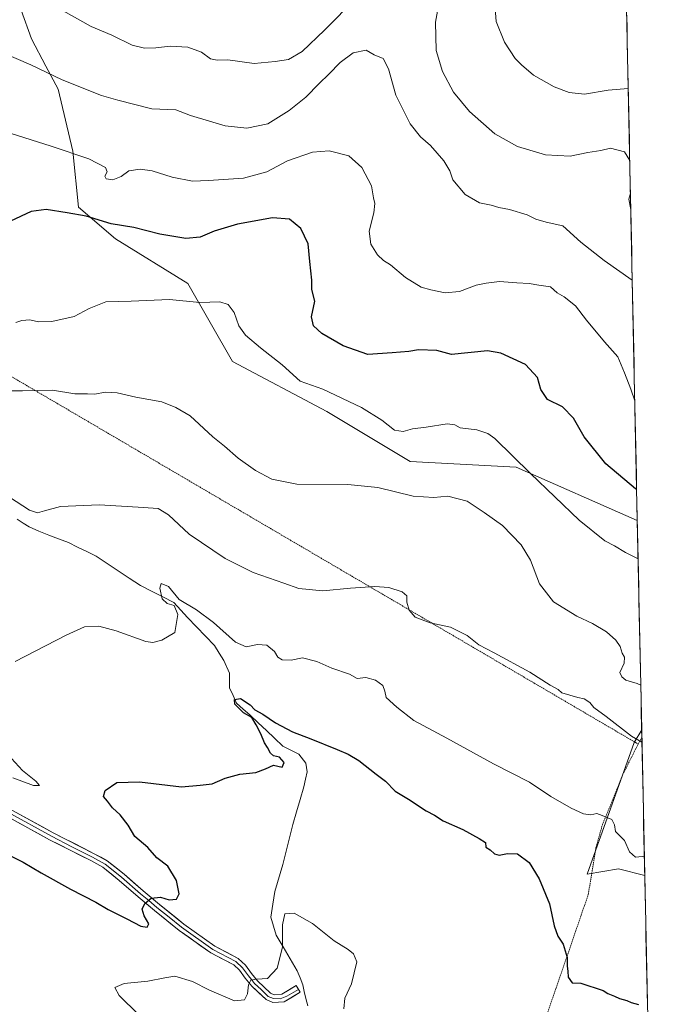
# Model space of a CAD drawing. Units: metres. Extents: x 641797 to 645263, y 4718316 to 4720700.
# Drawn here: x 645022 to 645250, y 4719126 to 4719478 of the extents above; entities that cross this region are included whole.
import ezdxf

# ---------------------------------------------------------------- set-up
doc = ezdxf.new("R2010")
doc.units = ezdxf.units.M
doc.header["$MEASUREMENT"] = 0
doc.linetypes.add('TRAZOS', pattern=[0.75, 0.5, -0.25])
for name, color, linetype, lineweight in [('Alambrada', 19, 'TRAZOS', 0), ('Corriente natural lineal', 142, 'Continuous', 13), ('Cultivos herbáceos CxS', 92, 'Continuous', 0), ('Curva de nivel maestra', 36, 'Continuous', 30), ('Curva de nivel normal', 36, 'Continuous', 0), ('Layer 0', 7, 'Continuous', 0), ('Matorral CxS', 135, 'Continuous', 0), ('Municipio CxS', 142, 'Continuous', 0)]:
    doc.layers.add(name, color=color, linetype=linetype, lineweight=lineweight)

# ---------------------------------------------------------------- blocks, each defined once
blk = doc.blocks.new('*U150')
at = {"layer": 'Cultivos herbáceos CxS', "color": 92, "linetype": 'Continuous', "lineweight": 0}
blk.add_polyline3d([(645022.8, 4719481.31, 513.32), (645026.42, 4719471.05, 511.39), (645031.6, 4719461.27, 510.15), (645035.95, 4719453.05, 508.92), (645041.24, 4719430.83, 504.8), (645043.28, 4719410.81, 500.15), (645056.55, 4719399.43, 497.99), (645082.45, 4719383.5, 495.8), (645098.38, 4719355.61, 492.51), (645132.24, 4719337.68, 492.64), (645162.12, 4719319.76, 491.51), (645199.97, 4719317.76, 494.53), (645243.41, 4719298.65, 497.54), (645244.98, 4719223.75, 485.66), (645242.35, 4719219.17, 484.82), (645225.4, 4719172.09, 476.69), (645236.7, 4719173.97, 477.37), (645246.07, 4719171.63, 477.69), (645250.23, 4718973.21, 466.6)], dxfattribs=at)
blk = doc.blocks.new('*U183')
at = {"layer": 'Curva de nivel normal', "color": 36, "linetype": 'Continuous', "lineweight": 0}
blk.add_polyline3d([(645241.61, 4719384.73, 510), (645231.52, 4719391.71, 510), (645223.13, 4719398.26, 510), (645216.75, 4719404.08, 510), (645210.77, 4719405.38, 510), (645207.09, 4719406.48, 510), (645203.98, 4719408.08, 510), (645197.67, 4719410, 510), (645193.87, 4719410.72, 510), (645191.13, 4719411.52, 510), (645186.92, 4719412.32, 510), (645181.76, 4719415.28, 510), (645177.4, 4719420.63, 510), (645176.27, 4719423.8, 510), (645174.1, 4719427.41, 510), (645169.32, 4719432.82, 510), (645165.82, 4719435.92, 510), (645162.02, 4719440.67, 510), (645156.96, 4719450.88, 510), (645154.36, 4719460.34, 510), (645152.4, 4719463.99, 510), (645149.15, 4719465.27, 510), (645146.28, 4719466.98, 510), (645141.64, 4719465.99, 510), (645136.94, 4719462.58, 510), (645132.98, 4719458.35, 510), (645129.46, 4719455.07, 510), (645124.69, 4719450.16, 510), (645118.67, 4719445.38, 510), (645111.06, 4719440.58, 510), (645103.62, 4719439.13, 510), (645095.75, 4719439.91, 510), (645083.35, 4719443.63, 510), (645078.12, 4719445.62, 510), (645069.55, 4719445.98, 510), (645057.37, 4719449.13, 510), (645051.55, 4719450.77, 510), (645037.46, 4719456.42, 510), (645026.26, 4719461.75, 510), (645010.33, 4719468.48, 510)], dxfattribs=at)
blk = doc.blocks.new('*U189')
at = {"layer": 'Curva de nivel normal', "color": 36, "linetype": 'Continuous', "lineweight": 0}
blk.add_polyline3d([(645244.64, 4719239.77, 490), (645243.42, 4719240.3, 490), (645239.36, 4719241.57, 490), (645237.82, 4719242.76, 490), (645237.17, 4719244.26, 490), (645238.66, 4719247.6, 490), (645238.81, 4719249.69, 490), (645238.03, 4719251.16, 490), (645237.25, 4719253.54, 490), (645235.78, 4719255.86, 490), (645232.43, 4719258.79, 490), (645227.4, 4719261.8, 490), (645221.81, 4719264.46, 490), (645213.45, 4719269.6, 490), (645208.42, 4719275.98, 490), (645205.2, 4719284.5, 490), (645201.86, 4719289.99, 490), (645195.14, 4719296.85, 490), (645188.56, 4719301.49, 490), (645182.44, 4719305.63, 490), (645175.58, 4719307.38, 490), (645170.5, 4719306.94, 490), (645163.14, 4719307.33, 490), (645150.5, 4719310.5, 490), (645139.79, 4719311.56, 490), (645121.49, 4719311.67, 490), (645112.48, 4719313.42, 490), (645106.64, 4719316.54, 490), (645100.41, 4719321.02, 490), (645095.52, 4719325.26, 490), (645091.41, 4719328.6, 490), (645083.24, 4719336.11, 490), (645078.16, 4719339.12, 490), (645073.09, 4719341.1, 490), (645063.76, 4719342.74, 490), (645057.16, 4719344.3, 490), (645052.83, 4719344.57, 490), (645049.16, 4719343.84, 490), (645046.46, 4719344.02, 490), (645042, 4719344, 490), (645033.99, 4719345.35, 490), (645023.19, 4719345.08, 490), (645015.95, 4719345.12, 490)], dxfattribs=at)
blk = doc.blocks.new('*U190')
at = {"layer": 'Curva de nivel normal', "color": 36, "linetype": 'Continuous', "lineweight": 0}
blk.add_polyline3d([(645240.18, 4719453.24, 520), (645232.99, 4719452.69, 520), (645224.56, 4719451.28, 520), (645219.02, 4719451.86, 520), (645213.65, 4719453.82, 520), (645206.2, 4719458.04, 520), (645201.9, 4719461.74, 520), (645199.62, 4719463.98, 520), (645195.84, 4719469.87, 520), (645192.87, 4719477.2, 520), (645192.44, 4719483.54, 520)], dxfattribs=at)
blk = doc.blocks.new('*U191')
at = {"layer": 'Curva de nivel normal', "color": 36, "linetype": 'Continuous', "lineweight": 0}
for points in [[(645037.83, 4719481.01, 515), (645047.83, 4719475.46, 515), (645055.25, 4719472.3, 515), (645062.51, 4719468.83, 515), (645066.92, 4719467.66, 515), (645071, 4719467.78, 515), (645076.16, 4719468.44, 515), (645082.44, 4719468.09, 515), (645087.29, 4719466.22, 515), (645090.6, 4719463.92, 515), (645092.9, 4719463.35, 515), (645096.81, 4719463.52, 515), (645106.15, 4719462.19, 515), (645113.76, 4719462.9, 515), (645118.52, 4719463.67, 515), (645123.43, 4719466.5, 515), (645131.34, 4719474.14, 515), (645142.88, 4719485.86, 515)], [(645172.59, 4719484.98, 515), (645171.18, 4719477, 515), (645171.39, 4719466.82, 515), (645173.61, 4719459.36, 515), (645177.61, 4719451.98, 515), (645183.36, 4719445.03, 515), (645192.43, 4719437, 515), (645200.5, 4719432.57, 515), (645210.48, 4719429.55, 515), (645219.34, 4719429.08, 515), (645225.64, 4719430.35, 515), (645230.41, 4719431.05, 515), (645233.83, 4719431.88, 515), (645238.8, 4719430.63, 515), (645240.72, 4719427.45, 515)], [(645240.96, 4719415.79, 515), (645240.35, 4719413.68, 515), (645241.08, 4719410, 515)]]:
    blk.add_polyline3d(points, dxfattribs=at)
blk = doc.blocks.new('*U193')
at = {"layer": 'Curva de nivel normal', "color": 36, "linetype": 'Continuous', "lineweight": 0}
for points in [[(645245.93, 4719178.23, 480), (645245.13, 4719178.39, 480), (645242.71, 4719178.18, 480), (645240.56, 4719180.12, 480), (645238.77, 4719184.08, 480), (645235.61, 4719187.37, 480), (645235.3, 4719189.69, 480), (645234.26, 4719191.68, 480), (645230.86, 4719193.07, 480), (645228.94, 4719193.74, 480), (645226.81, 4719193.36, 480), (645224.2, 4719193.66, 480), (645219.7, 4719195.69, 480), (645212.5, 4719199.82, 480), (645204.86, 4719205.01, 480), (645191.9, 4719211.58, 480), (645175.24, 4719220.76, 480), (645163.39, 4719227.04, 480), (645157.3, 4719231.83, 480), (645153.51, 4719235.31, 480), (645152.98, 4719237.62, 480), (645152.24, 4719239.55, 480), (645149.64, 4719241.52, 480), (645146.13, 4719242.5, 480), (645143.08, 4719242.16, 480), (645140.35, 4719243.66, 480), (645134, 4719245.8, 480), (645128.66, 4719248.22, 480), (645123.54, 4719249.52, 480), (645119.44, 4719248.63, 480), (645116.24, 4719248.77, 480), (645114.67, 4719249.69, 480), (645113.48, 4719251.79, 480), (645110.79, 4719254.09, 480), (645107.33, 4719254.24, 480), (645103.28, 4719253.39, 480), (645099.49, 4719255.11, 480), (645091.67, 4719262.2, 480), (645085.57, 4719266.71, 480), (645079.39, 4719270.37, 480), (645075.5, 4719275.04, 480), (645072.87, 4719276.11, 480), (645072.46, 4719274.41, 480), (645073.3, 4719270.66, 480), (645075.06, 4719269, 480), (645077.56, 4719268.28, 480), (645078.8, 4719264.99, 480), (645077.74, 4719258.63, 480), (645073.18, 4719255.83, 480), (645069.88, 4719255.01, 480), (645067.43, 4719255.31, 480), (645056.79, 4719259.2, 480), (645050.56, 4719260.8, 480), (645045.4, 4719260.56, 480), (645038.86, 4719257.6, 480), (645020.6, 4719248.22, 480)], [(645019.34, 4719213.44, 480), (645023.23, 4719209.22, 480), (645027.94, 4719205.33, 480), (645029.26, 4719203.76, 480), (645027.16, 4719203.8, 480), (645019.78, 4719206.53, 480)]]:
    blk.add_polyline3d(points, dxfattribs=at)
blk = doc.blocks.new('*U198')
at = {"layer": 'Curva de nivel normal', "color": 36, "linetype": 'Continuous', "lineweight": 0}
blk.add_polyline3d([(645019.18, 4719437.13, 505), (645033.5, 4719432.58, 505), (645047, 4719428.05, 505), (645052.96, 4719424.95, 505), (645053.59, 4719423.48, 505), (645052.66, 4719421.86, 505), (645053.18, 4719420.88, 505), (645055.56, 4719420.58, 505), (645058.6, 4719421.8, 505), (645061.3, 4719423.8, 505), (645065.38, 4719424.4, 505), (645069.63, 4719423.8, 505), (645076.86, 4719421.5, 505), (645084.05, 4719420.14, 505), (645089.86, 4719420.36, 505), (645102.42, 4719421.15, 505), (645110.78, 4719423.43, 505), (645118.08, 4719427.44, 505), (645127.08, 4719430.5, 505), (645133.11, 4719430.91, 505), (645140.05, 4719429.12, 505), (645144.7, 4719424.99, 505), (645148.21, 4719418.44, 505), (645148.88, 4719414.13, 505), (645149.38, 4719412.11, 505), (645149.1, 4719408.76, 505), (645147.37, 4719402.26, 505), (645148.02, 4719397.57, 505), (645150.33, 4719393.68, 505), (645152.55, 4719391.73, 505), (645155.03, 4719390.21, 505), (645160.41, 4719385.6, 505), (645166, 4719382.17, 505), (645169.47, 4719381.25, 505), (645174.59, 4719380.09, 505), (645179.78, 4719380.63, 505), (645185.75, 4719382.88, 505), (645189.25, 4719383.56, 505), (645194.06, 4719384.15, 505), (645200.29, 4719383.68, 505), (645204.64, 4719383.5, 505), (645208.11, 4719382.84, 505), (645212.29, 4719382.28, 505), (645214.77, 4719380.09, 505), (645217.26, 4719378.72, 505), (645221.25, 4719375.52, 505), (645225.19, 4719370.35, 505), (645231.67, 4719362.58, 505), (645236.42, 4719357.29, 505), (645238.81, 4719351.5, 505), (645241.12, 4719345.63, 505), (645242.52, 4719341.47, 505)], dxfattribs=at)
blk = doc.blocks.new('*U205')
at = {"layer": 'Curva de nivel normal', "color": 36, "linetype": 'Continuous', "lineweight": 0}
blk.add_polyline3d([(645138.32, 4719123.88, 470), (645138.62, 4719127.71, 470), (645141.03, 4719132.78, 470), (645142.97, 4719140.72, 470), (645141.72, 4719143.53, 470), (645139.88, 4719145.07, 470), (645134.82, 4719148.19, 470), (645127.07, 4719154.48, 470), (645120.56, 4719158.16, 470), (645117.19, 4719157.92, 470), (645116.3, 4719153.98, 470), (645116.31, 4719145.9, 470), (645114.46, 4719138.4, 470), (645110.98, 4719134.71, 470), (645107.2, 4719134.55, 470), (645105.02, 4719134.16, 470), (645104.16, 4719132.47, 470), (645103.8, 4719129.23, 470), (645102.69, 4719127.12, 470), (645099.2, 4719126.8, 470), (645090.16, 4719130.56, 470), (645084.14, 4719133.65, 470), (645077.82, 4719135.61, 470), (645074.16, 4719135.03, 470), (645068.06, 4719133.82, 470), (645059.58, 4719132.96, 470), (645056.28, 4719131.58, 470), (645057.89, 4719128.61, 470), (645064.72, 4719121.91, 470)], dxfattribs=at)
blk = doc.blocks.new('*U208')
at = {"layer": 'Curva de nivel normal', "color": 36, "linetype": 'Continuous', "lineweight": 0}
blk.add_polyline3d([(645243.699, 4719284.948, 495), (645239.17, 4719287.19, 495), (645235.28, 4719289.55, 495), (645231.84, 4719291.43, 495), (645222.64, 4719298.83, 495), (645205.16, 4719315.48, 495), (645192.42, 4719327.95, 495), (645189.9, 4719329.79, 495), (645185.91, 4719331.1, 495), (645179.97, 4719331.83, 495), (645178.06, 4719332.94, 495), (645175.37, 4719333.3, 495), (645167.81, 4719332.02, 495), (645162.91, 4719331.44, 495), (645159.54, 4719330.48, 495), (645156.44, 4719330.93, 495), (645151.91, 4719334.58, 495), (645144.68, 4719339.09, 495), (645130.77, 4719345.65, 495), (645122.63, 4719348.54, 495), (645116.28, 4719354.4, 495), (645108.46, 4719360.45, 495), (645103.11, 4719364.98, 495), (645100.73, 4719368.28, 495), (645099.01, 4719373.1, 495), (645096.87, 4719376.01, 495), (645093.88, 4719376.86, 495), (645086.75, 4719376.63, 495), (645075.89, 4719377.71, 495), (645062.15, 4719377.13, 495), (645053.1, 4719376.91, 495), (645047.13, 4719374.54, 495), (645041.75, 4719371.72, 495), (645033.75, 4719369.9, 495), (645028.98, 4719369.77, 495), (645025.83, 4719370.44, 495), (645023, 4719370.27, 495), (645020.79, 4719369.56, 495)], dxfattribs=at)
blk = doc.blocks.new('*U213')
at = {"layer": 'Curva de nivel normal', "color": 36, "linetype": 'Continuous', "lineweight": 0}
blk.add_polyline3d([(645011.64, 4719311.48, 485), (645025.73, 4719302.36, 485), (645028.57, 4719301.35, 485), (645031.15, 4719302.16, 485), (645036.83, 4719303.64, 485), (645050.73, 4719304.26, 485), (645064.7, 4719303.38, 485), (645071.8, 4719302.98, 485), (645075.54, 4719300.71, 485), (645082.96, 4719293.81, 485), (645095.79, 4719285.08, 485), (645105.86, 4719280.1, 485), (645116.79, 4719276.19, 485), (645122.14, 4719274.35, 485), (645130.82, 4719273.43, 485), (645140.74, 4719274.41, 485), (645149.39, 4719275.06, 485), (645154.43, 4719274.62, 485), (645159.25, 4719273.12, 485), (645160.84, 4719271.72, 485), (645160.93, 4719269.46, 485), (645161.7, 4719266.57, 485), (645163.83, 4719264.06, 485), (645169.2, 4719262.01, 485), (645176.48, 4719260.44, 485), (645182.49, 4719257.54, 485), (645186.6, 4719254.13, 485), (645192.13, 4719251.34, 485), (645204.89, 4719244.34, 485), (645212.21, 4719239.74, 485), (645215.04, 4719238.15, 485), (645216.44, 4719236.98, 485), (645219.29, 4719236.16, 485), (645222.06, 4719235.26, 485), (645224.35, 4719234.89, 485), (645226.43, 4719233.52, 485), (645227.9, 4719231.71, 485), (645232.25, 4719228.56, 485), (645241.36, 4719221.42, 485), (645245.07, 4719219.33, 485)], dxfattribs=at)
blk = doc.blocks.new('*U214')
at = {"layer": 'Curva de nivel maestra', "color": 36, "linetype": 'Continuous', "lineweight": 30}
blk.add_polyline3d([(645243.18, 4719309.79, 500), (645242.79, 4719309.94, 500), (645232.19, 4719318.99, 500), (645224.4, 4719328.66, 500), (645220.55, 4719335.3, 500), (645216.61, 4719339.33, 500), (645211.27, 4719341.99, 500), (645208.89, 4719345.6, 500), (645207.63, 4719349.78, 500), (645203.35, 4719354.45, 500), (645194.48, 4719358.54, 500), (645189.81, 4719359.36, 500), (645176.86, 4719358.1, 500), (645171.66, 4719359.47, 500), (645165, 4719359.77, 500), (645161.58, 4719359.16, 500), (645155.58, 4719358.67, 500), (645146.91, 4719358.1, 500), (645138.06, 4719361.16, 500), (645130.45, 4719365.62, 500), (645127.44, 4719368.28, 500), (645126.75, 4719371.59, 500), (645127.93, 4719377.2, 500), (645126.83, 4719381.33, 500), (645126.82, 4719384.66, 500), (645126.11, 4719391.33, 500), (645125.54, 4719397.66, 500), (645122.85, 4719403.21, 500), (645118.85, 4719406.52, 500), (645112.79, 4719407.01, 500), (645100.24, 4719404.71, 500), (645091.85, 4719402.19, 500), (645086.91, 4719400.06, 500), (645081.7, 4719399.63, 500), (645072.36, 4719401.18, 500), (645063.15, 4719403.51, 500), (645054.99, 4719404.87, 500), (645046.07, 4719407.56, 500), (645039.19, 4719408.81, 500), (645031.65, 4719409.99, 500), (645026.27, 4719409.23, 500), (645018.92, 4719405.75, 500)], dxfattribs=at)
blk = doc.blocks.new('*U224')
at = {"layer": 'Alambrada', "color": 19, "linetype": 'TRAZOS', "lineweight": 0}
blk.add_polyline3d([(645243.7301, 4719218.6401, 484.7868), (645245.0301, 4719221.1101, 485.213), (645245.0352, 4719221.12, 485.2149)], dxfattribs=at)

msp = doc.modelspace()

# ---------------------------------------------------------------- linework, layer by layer
at = {"layer": 'Alambrada', "color": 19, "linetype": 'TRAZOS', "lineweight": 0}
for points in [[(645243.73, 4719218.64, 484.79), (644913.57, 4719412.09, 492.57), (644923.42, 4719426.47, 494.65), (644937.69, 4719445.33, 498.09), (644944.03, 4719455.71, 500.68), (644927.58, 4719487.76, 502.33), (644915.92, 4719515.58, 504.46), (644886.51, 4719502.71, 504.94), (644858.47, 4719489.96, 507.83), (644839.78, 4719488.82, 509.43), (644807.71, 4719487.09, 512.56), (644781.16, 4719485.54, 513.88), (644749.38, 4719483.84, 513.64), (644723.32, 4719480.65, 511.55), (644693.57, 4719476.98, 508.47), (644650.38, 4719474.43, 502.46), (644626.74, 4719472.93, 498.11), (644606.12, 4719471.29, 494.74), (644603.03, 4719472.69, 494.48), (644600.62, 4719473.81, 494.46)], [(645210.17, 4719119.29, 474.3), (645219.21, 4719145.48, 475.14), (645223.31, 4719157.38, 475.66), (645225.87, 4719164.84, 476.12), (645228.61, 4719181.59, 477.56), (645230.89, 4719189.76, 479.21), (645234.05, 4719197.35, 480.84), (645238.28, 4719207.86, 483.11), (645243.73, 4719218.64, 484.79)]]:
    msp.add_polyline3d(points, dxfattribs=at)
at = {"layer": 'Corriente natural lineal', "color": 142, "linetype": 'Continuous', "lineweight": 13}
msp.add_polyline3d([(645021.27, 4719299.1, 483.48), (645023.44, 4719297.76, 483.41), (645025.6, 4719296.41, 483.42), (645029.12, 4719294.88, 483.39), (645032.64, 4719293.35, 482.98), (645036.16, 4719292.06, 482.87), (645039.67, 4719290.76, 482.95), (645042.98, 4719289.14, 482.73), (645046.29, 4719287.51, 482.48), (645049.6, 4719285.89, 482.84), (645053.56, 4719283.28, 482.3), (645057.52, 4719280.67, 482.24), (645061.48, 4719278.05, 482.94), (645065.44, 4719275.44, 481.59), (645069.45, 4719273.38, 480.74), (645073.46, 4719271.32, 480.32), (645077.47, 4719269.26, 479.95), (645079.9, 4719266.6, 479.61), (645082.32, 4719263.94, 478.89), (645085.53, 4719260.58, 478.3), (645088.75, 4719257.23, 477.67), (645091.96, 4719253.87, 476.75), (645093.67, 4719251.22, 476.73), (645095.38, 4719248.57, 476.07), (645097.36, 4719244, 475.59), (645097.38, 4719241.38, 475.45), (645097.4, 4719238.76, 475.32), (645098.64, 4719236.03, 475.31), (645099.87, 4719233.29, 474.98), (645102.29, 4719231.19, 475.05), (645104.7, 4719229.08, 475.04), (645107.63, 4719226.29, 474.93), (645110.56, 4719223.51, 474.22), (645113.49, 4719220.72, 474.17), (645116.42, 4719217.93, 473.8), (645119.28, 4719216.5, 473.76), (645122.14, 4719215.06, 473.39), (645124.68, 4719211.76, 473.27), (645125.2, 4719208.75, 473.09), (645124.61, 4719206.04, 473.28), (645124.02, 4719203.33, 473.42), (645122.7, 4719198.84, 473.28), (645121.37, 4719194.36, 473.31), (645120.05, 4719189.87, 473.06), (645118.84, 4719185.1, 472.49), (645117.62, 4719180.33, 472.07), (645116.41, 4719175.56, 471.72), (645115.47, 4719172.33, 471.45), (645114.54, 4719169.11, 471.32), (645113.6, 4719165.88, 471.29), (645112.91, 4719161.29, 471.16), (645112.21, 4719156.69, 470.98), (645113.17, 4719153.5, 470.5), (645114.12, 4719150.31, 470.31), (645116.62, 4719146.04, 469.86), (645119.13, 4719141.78, 469.55), (645121.63, 4719137.51, 469.15), (645122.63, 4719135.01, 468.85), (645123.62, 4719132.51, 468.59), (645124.14, 4719130.06, 468.29), (645124.65, 4719127.6, 468.05), (645125.41, 4719124.97, 467.9)], dxfattribs=at)
at = {"layer": 'Cultivos herbáceos CxS', "color": 92, "linetype": 'Continuous', "lineweight": 0}
for points in [[(645022.8, 4719481.31, 513.32), (645026.42, 4719471.05, 511.39), (645031.6, 4719461.27, 510.15), (645035.95, 4719453.05, 508.92), (645041.24, 4719430.83, 504.8), (645043.28, 4719410.81, 500.15), (645056.55, 4719399.43, 497.99), (645082.45, 4719383.5, 495.8), (645098.38, 4719355.61, 492.51), (645132.24, 4719337.68, 492.64), (645162.12, 4719319.76, 491.51), (645199.97, 4719317.76, 494.53), (645243.41, 4719298.65, 497.54)], [(645243.41, 4719298.65, 497.54), (645244.98, 4719223.75, 485.66)], [(645244.98, 4719223.75, 485.66), (645242.35, 4719219.17, 484.82), (645225.4, 4719172.09, 476.69), (645236.7, 4719173.97, 477.37), (645246.07, 4719171.63, 477.69)], [(645246.07, 4719171.63, 477.69), (645250.23, 4718973.21, 466.6)]]:
    msp.add_polyline3d(points, dxfattribs=at)
at = {"layer": 'Curva de nivel maestra', "color": 36, "linetype": 'Continuous', "lineweight": 30}
msp.add_polyline3d([(645013.88, 4719181.07, 475), (645023.52, 4719176.38, 475), (645029.89, 4719172.54, 475), (645040.41, 4719166.74, 475), (645049.44, 4719162.08, 475), (645053.86, 4719159.39, 475), (645060.61, 4719156.14, 475), (645065.57, 4719153.43, 475), (645067.88, 4719153.07, 475), (645068.45, 4719154.31, 475), (645066.8, 4719157.16, 475), (645066.12, 4719159.61, 475), (645067.04, 4719161.63, 475), (645069.3, 4719163.54, 475), (645072.67, 4719163.81, 475), (645075.73, 4719162.88, 475), (645078.42, 4719163.15, 475), (645079.31, 4719165.06, 475), (645078.41, 4719169.82, 475), (645075.32, 4719174.98, 475), (645071.29, 4719177.87, 475), (645068.12, 4719181.64, 475), (645063.41, 4719185.52, 475), (645061.03, 4719189.64, 475), (645058.16, 4719193.36, 475), (645055.48, 4719195.82, 475), (645053.65, 4719198.23, 475), (645052.29, 4719199.82, 475), (645052.86, 4719201.98, 475), (645057.04, 4719204.87, 475), (645065.16, 4719205.1, 475), (645080.16, 4719203.29, 475), (645086.86, 4719203.94, 475), (645091.15, 4719204.45, 475), (645095.81, 4719206.41, 475), (645101.06, 4719207.89, 475), (645106.77, 4719208.44, 475), (645110.31, 4719209.81, 475), (645113.09, 4719211.14, 475), (645116.24, 4719210.34, 475), (645116.92, 4719212.08, 475), (645115.32, 4719213.95, 475), (645113.14, 4719214.44, 475), (645112.07, 4719215.34, 475), (645111.02, 4719217.4, 475), (645109.85, 4719219.11, 475), (645108.63, 4719222.25, 475), (645106.86, 4719225.5, 475), (645105.31, 4719228.17, 475), (645102.35, 4719229.88, 475), (645099.3, 4719232.98, 475), (645099.12, 4719234.61, 475), (645101.26, 4719234.98, 475), (645104.77, 4719232.64, 475), (645106.45, 4719230.94, 475), (645109.28, 4719229.33, 475), (645113.8, 4719226.28, 475), (645119.95, 4719222.98, 475), (645126.45, 4719220.56, 475), (645135.87, 4719216.73, 475), (645139.84, 4719215.04, 475), (645143.68, 4719212.74, 475), (645149.86, 4719207.86, 475), (645153.25, 4719205.32, 475), (645156.64, 4719201.81, 475), (645161.52, 4719198.98, 475), (645167.84, 4719194.75, 475), (645170.81, 4719193.17, 475), (645173.89, 4719191.2, 475), (645180.91, 4719188.07, 475), (645186.77, 4719184.86, 475), (645189.02, 4719183.43, 475), (645189.14, 4719181.78, 475), (645190.69, 4719180.74, 475), (645192.26, 4719179.34, 475), (645193.99, 4719178.87, 475), (645196.97, 4719179.52, 475), (645200.48, 4719179.36, 475), (645204.66, 4719176.21, 475), (645208.25, 4719170.46, 475), (645211.92, 4719161.47, 475), (645213.68, 4719153.56, 475), (645214.96, 4719149.84, 475), (645216.81, 4719147.02, 475), (645218.34, 4719142.22, 475), (645218.25, 4719139.13, 475), (645218.49, 4719137.37, 475), (645218.66, 4719135.2, 475), (645220.03, 4719133.25, 475), (645223.22, 4719133.1, 475), (645231.2, 4719130.41, 475), (645232.82, 4719129.37, 475), (645235.24, 4719128.46, 475), (645237.02, 4719127.57, 475), (645239.61, 4719126.84, 475), (645241.24, 4719126.13, 475), (645243.9, 4719125.46, 475)], dxfattribs=at)
at = {"layer": 'Layer 0', "linetype": 'Continuous', "lineweight": 0}
for points in [[(645017.97, 4719194.22), (645033.58, 4719185.64), (645040.94, 4719181.9), (645048.3, 4719178.15), (645050.49, 4719176.97), (645052.82, 4719175.72), (645058.73, 4719170.96), (645065.54, 4719165.07), (645068.44, 4719162.64), (645071.36, 4719160.18), (645075.76, 4719156.65), (645080.21, 4719153.09), (645091.38, 4719145.1), (645099.67, 4719140.81), (645102.05, 4719138.59), (645104.12, 4719135.67), (645105.19, 4719134.38), (645106.35, 4719132.98), (645108.67, 4719130.78), (645111.23, 4719128.36), (645113.11, 4719127.53), (645115.45, 4719127.52), (645117.9, 4719128.41), (645122.08, 4719130.85)], [(645018.61, 4719195.45), (645034.23, 4719186.87), (645048.94, 4719179.38), (645053.59, 4719176.88), (645059.6, 4719172.04), (645066.44, 4719166.13), (645072.24, 4719161.26), (645081.05, 4719154.2), (645092.11, 4719146.29), (645100.48, 4719141.96), (645103.1, 4719139.51), (645105.22, 4719136.52), (645107.37, 4719133.93), (645112.01, 4719129.53), (645113.36, 4719128.94), (645116.13, 4719129.11), (645121.26, 4719132.21), (645122.08, 4719130.85)], [(645122.08, 4719130.85), (645122.7, 4719129.82), (645116.99, 4719126.37), (645112.85, 4719126.11), (645110.44, 4719127.18), (645105.32, 4719132.02), (645103.01, 4719134.82), (645100.99, 4719137.67), (645098.86, 4719139.66), (645090.65, 4719143.91), (645079.37, 4719151.98), (645070.47, 4719159.1), (645064.63, 4719164.01), (645057.85, 4719169.87), (645052.04, 4719174.55), (645047.65, 4719176.92), (645032.93, 4719184.41), (645017.32, 4719192.98)]]:
    msp.add_lwpolyline(points, dxfattribs=at)
msp.add_polyline3d([(645018.61, 4719195.45, 478.92), (645022.52, 4719193.31, 478.79), (645026.42, 4719191.16, 478.66), (645030.33, 4719189.02, 478.46), (645034.23, 4719186.87, 478.31), (645037.91, 4719185, 478.1), (645041.59, 4719183.13, 477.88), (645045.26, 4719181.25, 477.88), (645048.94, 4719179.38, 477.61), (645051.27, 4719178.13, 477.4), (645053.59, 4719176.88, 477.19), (645056.6, 4719174.46, 476.63), (645059.6, 4719172.04, 476.27), (645063.02, 4719169.09, 475.66), (645066.44, 4719166.13, 475.23), (645069.34, 4719163.7, 474.92), (645072.24, 4719161.26, 474.69), (645075.18, 4719158.91, 474.4), (645078.11, 4719156.55, 473.99), (645081.05, 4719154.2, 473.54), (645084.74, 4719151.56, 472.97), (645088.42, 4719148.93, 472.45), (645092.11, 4719146.29, 471.96), (645096.3, 4719144.13, 471.39), (645100.48, 4719141.96, 471.13), (645103.1, 4719139.51, 470.9), (645105.22, 4719136.52, 470.41), (645107.37, 4719133.93, 469.64), (645109.69, 4719131.73, 469.31), (645112.01, 4719129.53, 468.8), (645113.36, 4719128.94, 468.68), (645116.13, 4719129.11, 468.69), (645118.7, 4719130.66, 468.71), (645121.26, 4719132.21, 468.62), (645122.7, 4719129.82, 468.37), (645119.85, 4719128.1, 468.45), (645116.99, 4719126.37, 468.5), (645112.85, 4719126.11, 468.46), (645110.44, 4719127.18, 468.65), (645107.88, 4719129.6, 469.15), (645105.32, 4719132.02, 469.65), (645103.01, 4719134.82, 470.32), (645100.99, 4719137.67, 470.73), (645098.86, 4719139.66, 471), (645094.76, 4719141.79, 471.35), (645090.65, 4719143.91, 471.79), (645086.89, 4719146.6, 472.32), (645083.13, 4719149.29, 472.9), (645079.37, 4719151.98, 473.48), (645076.4, 4719154.35, 473.94), (645073.44, 4719156.73, 474.3), (645070.47, 4719159.1, 474.61), (645067.55, 4719161.56, 474.87), (645064.63, 4719164.01, 475.16), (645061.24, 4719166.94, 475.57), (645057.85, 4719169.87, 476.19), (645054.95, 4719172.21, 476.65), (645052.04, 4719174.55, 477.17), (645047.65, 4719176.92, 477.55), (645043.97, 4719178.79, 477.7), (645040.29, 4719180.67, 477.86), (645036.61, 4719182.54, 477.98), (645032.93, 4719184.41, 478.22), (645029.03, 4719186.55, 478.42), (645025.13, 4719188.7, 478.57), (645021.22, 4719190.84, 478.74)], dxfattribs=at)
at = {"layer": 'Matorral CxS', "color": 135, "linetype": 'Continuous', "lineweight": 0}
for points in [[(645231.05, 4719888.94, 614.27), (645243.41, 4719298.65, 497.54), (645243.41, 4719298.65, 497.54), (645199.97, 4719317.76, 494.53), (645162.12, 4719319.76, 491.51), (645132.24, 4719337.68, 492.64), (645098.38, 4719355.61, 492.51), (645082.45, 4719383.5, 495.8), (645056.55, 4719399.43, 497.99), (645043.28, 4719410.81, 500.15), (645041.24, 4719430.83, 504.8), (645035.95, 4719453.05, 508.92), (645031.6, 4719461.27, 510.15), (645026.42, 4719471.05, 511.39), (645022.8, 4719481.31, 513.32)], [(645231.05, 4719888.94, 614.27), (645243.41, 4719298.65, 497.54)], [(645022.8, 4719481.31, 513.32), (645026.42, 4719471.05, 511.39), (645031.6, 4719461.27, 510.15), (645035.95, 4719453.05, 508.92), (645041.24, 4719430.83, 504.8), (645043.28, 4719410.81, 500.15), (645056.55, 4719399.43, 497.99), (645082.45, 4719383.5, 495.8), (645098.38, 4719355.61, 492.51), (645132.24, 4719337.68, 492.64), (645162.12, 4719319.76, 491.51), (645199.97, 4719317.76, 494.53), (645243.41, 4719298.65, 497.54)], [(645244.98, 4719223.75, 485.66), (645242.35, 4719219.17, 484.82), (645225.4, 4719172.09, 476.69), (645236.7, 4719173.97, 477.37), (645246.07, 4719171.63, 477.69)], [(645244.98, 4719223.75, 485.66), (645246.07, 4719171.63, 477.69)]]:
    msp.add_polyline3d(points, dxfattribs=at)
msp.add_polyline3d([(645246.07, 4719171.63, 477.69), (645236.7, 4719173.97, 477.37), (645225.4, 4719172.09, 476.69), (645242.35, 4719219.17, 484.82), (645244.98, 4719223.75, 485.66), (645246.07, 4719171.63, 477.69)], close=True, dxfattribs=at)
at = {"layer": 'Municipio CxS', "color": 142, "linetype": 'Continuous', "lineweight": 0}
msp.add_polyline3d([(645239.63, 4719479.5, 525.16), (645239.73, 4719474.51, 524.31), (645239.84, 4719469.52, 523.4), (645239.94, 4719464.53, 522.39), (645240.04, 4719459.53, 521.29), (645240.15, 4719454.54, 520.12), (645240.25, 4719449.55, 518.94), (645240.36, 4719444.56, 517.73), (645240.46, 4719439.57, 516.74), (645240.57, 4719434.58, 515.82), (645240.67, 4719429.59, 515.13), (645240.78, 4719424.59, 514.8), (645240.88, 4719419.6, 514.78), (645240.98, 4719414.61, 515.07), (645241.09, 4719409.62, 514.95), (645241.19, 4719404.63, 514.25), (645241.3, 4719399.64, 513.35), (645241.4, 4719394.65, 512.27), (645241.51, 4719389.66, 510.79), (645241.61, 4719384.66, 509.63), (645241.72, 4719379.67, 508.95), (645241.82, 4719374.68, 508.33), (645241.92, 4719369.69, 507.73), (645242.03, 4719364.7, 507.08), (645242.13, 4719359.71, 506.44), (645242.24, 4719354.72, 505.88), (645242.34, 4719349.72, 505.44), (645242.45, 4719344.73, 505.07), (645242.55, 4719339.74, 504.82), (645242.66, 4719334.75, 503.6), (645242.76, 4719329.76, 502.47), (645242.87, 4719324.77, 502.08), (645242.97, 4719319.78, 501.74), (645243.07, 4719314.78, 501.17), (645243.18, 4719309.79, 499.64), (645243.28, 4719304.8, 498.56), (645243.39, 4719299.81, 497.83), (645243.49, 4719294.82, 497), (645243.6, 4719289.83, 496.06), (645243.7, 4719284.84, 494.81), (645243.81, 4719279.85, 493.9), (645243.91, 4719274.85, 493.06), (645244.01, 4719269.86, 492.24), (645244.12, 4719264.87, 491.69), (645244.22, 4719259.88, 491.21), (645244.33, 4719254.89, 490.79), (645244.43, 4719249.9, 490.47), (645244.54, 4719244.91, 490.27), (645244.64, 4719239.91, 489.64), (645244.75, 4719234.92, 487.83), (645244.85, 4719229.93, 486.64), (645244.96, 4719224.94, 485.83), (645245.06, 4719219.95, 485.03), (645245.16, 4719214.96, 484.82), (645245.27, 4719209.97, 484.33), (645245.37, 4719204.97, 483.32), (645245.48, 4719199.98, 482.45), (645245.58, 4719194.99, 481.87), (645245.69, 4719190, 481.27), (645245.79, 4719185.01, 480.75), (645245.9, 4719180.02, 479.83), (645246, 4719175.03, 478.34), (645246.1, 4719170.04, 477.53), (645246.21, 4719165.04, 477.25), (645246.31, 4719160.05, 477.09), (645246.42, 4719155.06, 476.79), (645246.52, 4719150.07, 476.52), (645246.63, 4719145.08, 476.29), (645246.73, 4719140.09, 475.97), (645246.84, 4719135.1, 475.66), (645246.94, 4719130.1, 475.35), (645247.05, 4719125.11, 475.01)], dxfattribs=at)

# ---------------------------------------------------------------- block references
at = {"layer": 'Alambrada', "color": 19, "linetype": 'TRAZOS', "lineweight": 0}
msp.add_blockref('*U224', (0, 0), dxfattribs=at)
at = {"layer": 'Cultivos herbáceos CxS', "color": 92, "linetype": 'Continuous', "lineweight": 0}
msp.add_blockref('*U150', (0, 0), dxfattribs=at)
at = {"layer": 'Curva de nivel maestra', "color": 36, "linetype": 'Continuous', "lineweight": 30}
msp.add_blockref('*U214', (0, 0), dxfattribs=at)
at = {"layer": 'Curva de nivel normal', "color": 36, "linetype": 'Continuous', "lineweight": 0}
for name in ['*U213', '*U189', '*U208', '*U198', '*U183', '*U191', '*U190', '*U193', '*U205']:
    msp.add_blockref(name, (0, 0), dxfattribs=at)

doc.saveas('drawing.dxf')
